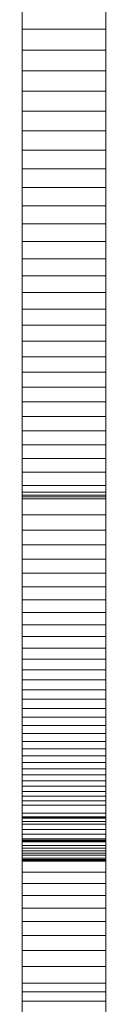
# Model space of a CAD drawing. Units: inches. Extents: x 515.9 to 615.2, y 376.6 to 472.2.
# Drawn here: x 583.4 to 583.4, y 393.2 to 393.5 of the extents above; entities that cross this region are included whole.
import ezdxf

# ---------------------------------------------------------------- set-up
doc = ezdxf.new("R2010")
doc.units = ezdxf.units.IN
doc.header["$MEASUREMENT"] = 0
doc.layers.add('_U+0421_U+043B_U+043E_U+0439 1', color=7, linetype='Continuous')

# ---------------------------------------------------------------- blocks, each defined once
blk = doc.blocks.new('block 62')
at = {"layer": '_U+0421_U+043B_U+043E_U+0439 1', "color": 250, "lineweight": 20, "true_color": 0x231f20}
for points in [[(583.41358, 393.53403), (583.41358, 393.5377)], [(583.41358, 393.53769), (583.41358, 393.53123)], [(583.43885, 393.53403), (583.43885, 393.5377)], [(583.43885, 393.53769), (583.43885, 393.53123)], [(583.41358, 393.53739), (583.41358, 393.53333)], [(583.43885, 393.53739), (583.43885, 393.53333)], [(583.41358, 393.52973), (583.41358, 393.53422)], [(583.41358, 393.53033), (583.41358, 393.53403)], [(583.41358, 393.53333), (583.41358, 393.52927)], [(583.43885, 393.52973), (583.43885, 393.53422)], [(583.43885, 393.53033), (583.43885, 393.53403)], [(583.43885, 393.53333), (583.43885, 393.52927)], [(583.41358, 393.53123), (583.43885, 393.53123)], [(583.41358, 393.53123), (583.41358, 393.52488)], [(583.41358, 393.52662), (583.41358, 393.53033)], [(583.41358, 393.5253), (583.41358, 393.52973)], [(583.41358, 393.52927), (583.41358, 393.5252)], [(583.43885, 393.53123), (583.43885, 393.52488)], [(583.43885, 393.52662), (583.43885, 393.53033)], [(583.43885, 393.5253), (583.43885, 393.52973)], [(583.43885, 393.52927), (583.43885, 393.5252)], [(583.41358, 393.52288), (583.41358, 393.52662)], [(583.43885, 393.52288), (583.43885, 393.52662)], [(583.41358, 393.51663), (583.41358, 393.5253)], [(583.41358, 393.5252), (583.41358, 393.52113)], [(583.41358, 393.52488), (583.43885, 393.52488)], [(583.41358, 393.52488), (583.41358, 393.51864)], [(583.41358, 393.51911), (583.41358, 393.52288)], [(583.43885, 393.51663), (583.43885, 393.5253)], [(583.43885, 393.5252), (583.43885, 393.52113)], [(583.43885, 393.52488), (583.43885, 393.51864)], [(583.43885, 393.51911), (583.43885, 393.52288)], [(583.41358, 393.52113), (583.41358, 393.51704)], [(583.43885, 393.52113), (583.43885, 393.51704)], [(583.41358, 393.51533), (583.41358, 393.51911)], [(583.41358, 393.51864), (583.43885, 393.51864)], [(583.41358, 393.51864), (583.41358, 393.5125)], [(583.41358, 393.51704), (583.41358, 393.51296)], [(583.43885, 393.51533), (583.43885, 393.51911)], [(583.43885, 393.51864), (583.43885, 393.5125)], [(583.43885, 393.51704), (583.43885, 393.51296)], [(583.41358, 393.5082), (583.41358, 393.51663)], [(583.41358, 393.51152), (583.41358, 393.51533)], [(583.43885, 393.5082), (583.43885, 393.51663)], [(583.43885, 393.51152), (583.43885, 393.51533)], [(583.41358, 393.51296), (583.41358, 393.50887)], [(583.41358, 393.5125), (583.43885, 393.5125)], [(583.41358, 393.5125), (583.41358, 393.50647)], [(583.41358, 393.5077), (583.41358, 393.51152)], [(583.43885, 393.51296), (583.43885, 393.50887)], [(583.43885, 393.5125), (583.43885, 393.50647)], [(583.43885, 393.5077), (583.43885, 393.51152)], [(583.41358, 393.50887), (583.41358, 393.50477)], [(583.41358, 393.50001), (583.41358, 393.5082)], [(583.43885, 393.50887), (583.43885, 393.50477)], [(583.43885, 393.50001), (583.43885, 393.5082)], [(583.41358, 393.50384), (583.41358, 393.5077)], [(583.41358, 393.50647), (583.43885, 393.50647)], [(583.41358, 393.50647), (583.41358, 393.50054)], [(583.43885, 393.50384), (583.43885, 393.5077)], [(583.43885, 393.50647), (583.43885, 393.50054)], [(583.41358, 393.50477), (583.41358, 393.50066)], [(583.41358, 393.50384), (583.41358, 393.49997)], [(583.43885, 393.50477), (583.43885, 393.50066)], [(583.43885, 393.50384), (583.43885, 393.49997)], [(583.41358, 393.50066), (583.41358, 393.49655)], [(583.41358, 393.50054), (583.43885, 393.50054)], [(583.41358, 393.50054), (583.41358, 393.49471)], [(583.41358, 393.49202), (583.41358, 393.50001)], [(583.41358, 393.49685), (583.41358, 393.49997)], [(583.43885, 393.50066), (583.43885, 393.49655)], [(583.43885, 393.50054), (583.43885, 393.49471)], [(583.43885, 393.49202), (583.43885, 393.50001)], [(583.43885, 393.49685), (583.43885, 393.49997)], [(583.41358, 393.49371), (583.41358, 393.49685)], [(583.41358, 393.49655), (583.41358, 393.49244)], [(583.43885, 393.49371), (583.43885, 393.49685)], [(583.43885, 393.49655), (583.43885, 393.49244)], [(583.41358, 393.49471), (583.43885, 393.49471)], [(583.41358, 393.49471), (583.41358, 393.48898)], [(583.41358, 393.49058), (583.41358, 393.49371)], [(583.43885, 393.49471), (583.43885, 393.48898)], [(583.43885, 393.49058), (583.43885, 393.49371)], [(583.41358, 393.49244), (583.41358, 393.48832)], [(583.41358, 393.48423), (583.41358, 393.49202)], [(583.41358, 393.48743), (583.41358, 393.49058)], [(583.43885, 393.49244), (583.43885, 393.48832)], [(583.43885, 393.48423), (583.43885, 393.49202)], [(583.43885, 393.48743), (583.43885, 393.49058)], [(583.41358, 393.48898), (583.43885, 393.48898)], [(583.41358, 393.48898), (583.41358, 393.48336)], [(583.41358, 393.48832), (583.41358, 393.48419)], [(583.41358, 393.48428), (583.41358, 393.48743)], [(583.43885, 393.48898), (583.43885, 393.48336)], [(583.43885, 393.48832), (583.43885, 393.48419)], [(583.43885, 393.48428), (583.43885, 393.48743)], [(583.41358, 393.48112), (583.41358, 393.48428)], [(583.41358, 393.47662), (583.41358, 393.48423)], [(583.41358, 393.48419), (583.41358, 393.48006)], [(583.43885, 393.48112), (583.43885, 393.48428)], [(583.43885, 393.47662), (583.43885, 393.48423)], [(583.43885, 393.48419), (583.43885, 393.48006)], [(583.41358, 393.48336), (583.43885, 393.48336)], [(583.41358, 393.48336), (583.41358, 393.47783)], [(583.41358, 393.47796), (583.41358, 393.48112)], [(583.43885, 393.48336), (583.43885, 393.47783)], [(583.43885, 393.47796), (583.43885, 393.48112)], [(583.41358, 393.48006), (583.41358, 393.47592)], [(583.43885, 393.48006), (583.43885, 393.47592)], [(583.41358, 393.47479), (583.41358, 393.47796)], [(583.41358, 393.47783), (583.43885, 393.47783)], [(583.41358, 393.47783), (583.41358, 393.47239)], [(583.41358, 393.46917), (583.41358, 393.47662)], [(583.41358, 393.47592), (583.41358, 393.47178)], [(583.43885, 393.47479), (583.43885, 393.47796)], [(583.43885, 393.47783), (583.43885, 393.47239)], [(583.43885, 393.46917), (583.43885, 393.47662)], [(583.43885, 393.47592), (583.43885, 393.47178)], [(583.41358, 393.47162), (583.41358, 393.47479)], [(583.41358, 393.47239), (583.43885, 393.47239)], [(583.41358, 393.47239), (583.41358, 393.46705)], [(583.43885, 393.47162), (583.43885, 393.47479)], [(583.43885, 393.47239), (583.43885, 393.46705)], [(583.41358, 393.47178), (583.41358, 393.46763)], [(583.41358, 393.46844), (583.41358, 393.47162)], [(583.41358, 393.46733), (583.41358, 393.46917)], [(583.43885, 393.47178), (583.43885, 393.46763)], [(583.43885, 393.46844), (583.43885, 393.47162)], [(583.43885, 393.46733), (583.43885, 393.46917)], [(583.41358, 393.46525), (583.41358, 393.46844)], [(583.41358, 393.46763), (583.41358, 393.46348)], [(583.41358, 393.46642), (583.41358, 393.46733)], [(583.41358, 393.46705), (583.43885, 393.46705)], [(583.41358, 393.46705), (583.41358, 393.46181)], [(583.41358, 393.46594), (583.41358, 393.46642)], [(583.43885, 393.46525), (583.43885, 393.46844)], [(583.43885, 393.46763), (583.43885, 393.46348)], [(583.43885, 393.46642), (583.43885, 393.46733)], [(583.43885, 393.46705), (583.43885, 393.46181)], [(583.43885, 393.46594), (583.43885, 393.46642)], [(583.41358, 393.46542), (583.41358, 393.46594)], [(583.41358, 393.46133), (583.41358, 393.46542)], [(583.41358, 393.46207), (583.41358, 393.46525)], [(583.41358, 393.46348), (583.41358, 393.45932)], [(583.43885, 393.46542), (583.43885, 393.46594)], [(583.43885, 393.46133), (583.43885, 393.46542)], [(583.43885, 393.46207), (583.43885, 393.46525)], [(583.43885, 393.46348), (583.43885, 393.45932)], [(583.41358, 393.45887), (583.41358, 393.46207)], [(583.41358, 393.46181), (583.43885, 393.46181)], [(583.41358, 393.46181), (583.41358, 393.45665)], [(583.41358, 393.45333), (583.41358, 393.46133)], [(583.43885, 393.45887), (583.43885, 393.46207)], [(583.43885, 393.46181), (583.43885, 393.45665)], [(583.43885, 393.45333), (583.43885, 393.46133)], [(583.41358, 393.45932), (583.41358, 393.45516)], [(583.41358, 393.45568), (583.41358, 393.45887)], [(583.43885, 393.45932), (583.43885, 393.45516)], [(583.43885, 393.45568), (583.43885, 393.45887)], [(583.41358, 393.45665), (583.43885, 393.45665)], [(583.41358, 393.45665), (583.41358, 393.45159)], [(583.41358, 393.45248), (583.41358, 393.45568)], [(583.41358, 393.45516), (583.41358, 393.45099)], [(583.43885, 393.45665), (583.43885, 393.45159)], [(583.43885, 393.45248), (583.43885, 393.45568)], [(583.43885, 393.45516), (583.43885, 393.45099)], [(583.41358, 393.44558), (583.41358, 393.45333)], [(583.41358, 393.44927), (583.41358, 393.45248)], [(583.41358, 393.45159), (583.43885, 393.45159)], [(583.41358, 393.45159), (583.41358, 393.44661)], [(583.43885, 393.44558), (583.43885, 393.45333)], [(583.43885, 393.44927), (583.43885, 393.45248)], [(583.43885, 393.45159), (583.43885, 393.44661)], [(583.41358, 393.45099), (583.41358, 393.44682)], [(583.41358, 393.44606), (583.41358, 393.44927)], [(583.43885, 393.45099), (583.43885, 393.44682)], [(583.43885, 393.44606), (583.43885, 393.44927)], [(583.41358, 393.44682), (583.41358, 393.44263)], [(583.41358, 393.44661), (583.43885, 393.44661)], [(583.41358, 393.44661), (583.41358, 393.44172)], [(583.41358, 393.44285), (583.41358, 393.44606)], [(583.41358, 393.43808), (583.41358, 393.44558)], [(583.43885, 393.44682), (583.43885, 393.44263)], [(583.43885, 393.44661), (583.43885, 393.44172)], [(583.43885, 393.44285), (583.43885, 393.44606)], [(583.43885, 393.43808), (583.43885, 393.44558)], [(583.41358, 393.43964), (583.41358, 393.44285)], [(583.41358, 393.44263), (583.41358, 393.43845)], [(583.43885, 393.43964), (583.43885, 393.44285)], [(583.43885, 393.44263), (583.43885, 393.43845)], [(583.41358, 393.44172), (583.43885, 393.44172)], [(583.41358, 393.44172), (583.41358, 393.43692)], [(583.41358, 393.43642), (583.41358, 393.43964)], [(583.43885, 393.44172), (583.43885, 393.43692)], [(583.43885, 393.43642), (583.43885, 393.43964)], [(583.41358, 393.43845), (583.41358, 393.43427)], [(583.41358, 393.43083), (583.41358, 393.43808)], [(583.41358, 393.43692), (583.43885, 393.43692)], [(583.41358, 393.43692), (583.41358, 393.4322)], [(583.41358, 393.4332), (583.41358, 393.43642)], [(583.43885, 393.43845), (583.43885, 393.43427)], [(583.43885, 393.43083), (583.43885, 393.43808)], [(583.43885, 393.43692), (583.43885, 393.4322)], [(583.43885, 393.4332), (583.43885, 393.43642)], [(583.41358, 393.43427), (583.41358, 393.43007)], [(583.43885, 393.43427), (583.43885, 393.43007)], [(583.41358, 393.42998), (583.41358, 393.4332)], [(583.41358, 393.4322), (583.43885, 393.4322)], [(583.41358, 393.4322), (583.41358, 393.42756)], [(583.41358, 393.42381), (583.41358, 393.43083)], [(583.43885, 393.42998), (583.43885, 393.4332)], [(583.43885, 393.4322), (583.43885, 393.42756)], [(583.43885, 393.42381), (583.43885, 393.43083)], [(583.41358, 393.43007), (583.41358, 393.42587)], [(583.41358, 393.42676), (583.41358, 393.42998)], [(583.41358, 393.42756), (583.43885, 393.42756)], [(583.41358, 393.42756), (583.41358, 393.42301)], [(583.43885, 393.43007), (583.43885, 393.42587)], [(583.43885, 393.42676), (583.43885, 393.42998)], [(583.43885, 393.42756), (583.43885, 393.42301)], [(583.41358, 393.42353), (583.41358, 393.42676)], [(583.41358, 393.42587), (583.41358, 393.42167)], [(583.43885, 393.42353), (583.43885, 393.42676)], [(583.43885, 393.42587), (583.43885, 393.42167)], [(583.41358, 393.41705), (583.41358, 393.42381)], [(583.41358, 393.42031), (583.41358, 393.42353)], [(583.41358, 393.42301), (583.43885, 393.42301)], [(583.41358, 393.42301), (583.41358, 393.41853)], [(583.41358, 393.42167), (583.41358, 393.41746)], [(583.43885, 393.41705), (583.43885, 393.42381)], [(583.43885, 393.42031), (583.43885, 393.42353)], [(583.43885, 393.42301), (583.43885, 393.41853)], [(583.43885, 393.42167), (583.43885, 393.41746)], [(583.41358, 393.41708), (583.41358, 393.42031)], [(583.41358, 393.41853), (583.43885, 393.41853)], [(583.41358, 393.41853), (583.41358, 393.41413)], [(583.43885, 393.41708), (583.43885, 393.42031)], [(583.43885, 393.41853), (583.43885, 393.41413)], [(583.41358, 393.41746), (583.41358, 393.41325)], [(583.41358, 393.41385), (583.41358, 393.41708)], [(583.41358, 393.41052), (583.41358, 393.41705)], [(583.43885, 393.41746), (583.43885, 393.41325)], [(583.43885, 393.41385), (583.43885, 393.41708)], [(583.43885, 393.41052), (583.43885, 393.41705)], [(583.41358, 393.41413), (583.43885, 393.41413)], [(583.41358, 393.41413), (583.41358, 393.40981)], [(583.41358, 393.41062), (583.41358, 393.41385)], [(583.41358, 393.41325), (583.41358, 393.40904)], [(583.43885, 393.41413), (583.43885, 393.40981)], [(583.43885, 393.41062), (583.43885, 393.41385)], [(583.43885, 393.41325), (583.43885, 393.40904)], [(583.41358, 393.40739), (583.41358, 393.41062)], [(583.41358, 393.40422), (583.41358, 393.41052)], [(583.41358, 393.40981), (583.43885, 393.40981)], [(583.41358, 393.40981), (583.41358, 393.40556)], [(583.43885, 393.40739), (583.43885, 393.41062)], [(583.43885, 393.40422), (583.43885, 393.41052)], [(583.43885, 393.40981), (583.43885, 393.40556)], [(583.41358, 393.40904), (583.41358, 393.40482)], [(583.41358, 393.40415), (583.41358, 393.40739)], [(583.43885, 393.40904), (583.43885, 393.40482)], [(583.43885, 393.40415), (583.43885, 393.40739)], [(583.41358, 393.40556), (583.43885, 393.40556)], [(583.41358, 393.40556), (583.41358, 393.40139)], [(583.41358, 393.40482), (583.41358, 393.40059)], [(583.41358, 393.39817), (583.41358, 393.40422)], [(583.41358, 393.40093), (583.41358, 393.40415)], [(583.43885, 393.40556), (583.43885, 393.40139)], [(583.43885, 393.40482), (583.43885, 393.40059)], [(583.43885, 393.39817), (583.43885, 393.40422)], [(583.43885, 393.40093), (583.43885, 393.40415)], [(583.41358, 393.40139), (583.43885, 393.40139)], [(583.41358, 393.40139), (583.41358, 393.39729)], [(583.41358, 393.39769), (583.41358, 393.40093)], [(583.41358, 393.40059), (583.41358, 393.39636)], [(583.43885, 393.40139), (583.43885, 393.39729)], [(583.43885, 393.39769), (583.43885, 393.40093)], [(583.43885, 393.40059), (583.43885, 393.39636)], [(583.41358, 393.39235), (583.41358, 393.39817)], [(583.41358, 393.39446), (583.41358, 393.39769)], [(583.43885, 393.39235), (583.43885, 393.39817)], [(583.43885, 393.39446), (583.43885, 393.39769)], [(583.41358, 393.39729), (583.43885, 393.39729)], [(583.41358, 393.39729), (583.41358, 393.39326)], [(583.41358, 393.39636), (583.41358, 393.39213)], [(583.43885, 393.39729), (583.43885, 393.39326)], [(583.43885, 393.39636), (583.43885, 393.39213)], [(583.41358, 393.39123), (583.41358, 393.39446)], [(583.41358, 393.39326), (583.43885, 393.39326)], [(583.41358, 393.39326), (583.41358, 393.39127)], [(583.41358, 393.38676), (583.41358, 393.39235)], [(583.41358, 393.39213), (583.41358, 393.38789)], [(583.43885, 393.39123), (583.43885, 393.39446)], [(583.43885, 393.39326), (583.43885, 393.39127)], [(583.43885, 393.38676), (583.43885, 393.39235)], [(583.43885, 393.39213), (583.43885, 393.38789)], [(583.41358, 393.39127), (583.43885, 393.39127)], [(583.41358, 393.39127), (583.41358, 393.39028)], [(583.41358, 393.388), (583.41358, 393.39123)], [(583.41358, 393.39028), (583.43885, 393.39028)], [(583.41358, 393.39028), (583.41358, 393.38978)], [(583.41358, 393.38978), (583.43885, 393.38978)], [(583.41358, 393.38978), (583.41358, 393.38917)], [(583.41358, 393.38917), (583.43885, 393.38917)], [(583.41358, 393.38917), (583.41358, 393.3844)], [(583.43885, 393.39127), (583.43885, 393.39028)], [(583.43885, 393.388), (583.43885, 393.39123)], [(583.43885, 393.39028), (583.43885, 393.38978)], [(583.43885, 393.38978), (583.43885, 393.38917)], [(583.43885, 393.38917), (583.43885, 393.3844)], [(583.41358, 393.38477), (583.41358, 393.388)], [(583.41358, 393.38789), (583.41358, 393.38365)], [(583.41358, 393.3814), (583.41358, 393.38676)], [(583.43885, 393.38477), (583.43885, 393.388)], [(583.43885, 393.38789), (583.43885, 393.38365)], [(583.43885, 393.3814), (583.43885, 393.38676)], [(583.41358, 393.38154), (583.41358, 393.38477)], [(583.41358, 393.3844), (583.43885, 393.3844)], [(583.41358, 393.3844), (583.41358, 393.37977)], [(583.41358, 393.38365), (583.41358, 393.3794)], [(583.43885, 393.38154), (583.43885, 393.38477)], [(583.43885, 393.3844), (583.43885, 393.37977)], [(583.43885, 393.38365), (583.43885, 393.3794)], [(583.41358, 393.37832), (583.41358, 393.38154)], [(583.41358, 393.37628), (583.41358, 393.3814)], [(583.41358, 393.37977), (583.43885, 393.37977)], [(583.41358, 393.37977), (583.41358, 393.37528)], [(583.43885, 393.37832), (583.43885, 393.38154)], [(583.43885, 393.37628), (583.43885, 393.3814)], [(583.43885, 393.37977), (583.43885, 393.37528)], [(583.41358, 393.3794), (583.41358, 393.37515)], [(583.41358, 393.37509), (583.41358, 393.37832)], [(583.43885, 393.3794), (583.43885, 393.37515)], [(583.43885, 393.37509), (583.43885, 393.37832)], [(583.41358, 393.37137), (583.41358, 393.37628)], [(583.41358, 393.37528), (583.43885, 393.37528)], [(583.41358, 393.37528), (583.41358, 393.37092)], [(583.41358, 393.37515), (583.41358, 393.3709)], [(583.41358, 393.37187), (583.41358, 393.37509)], [(583.43885, 393.37137), (583.43885, 393.37628)], [(583.43885, 393.37528), (583.43885, 393.37092)], [(583.43885, 393.37515), (583.43885, 393.3709)], [(583.43885, 393.37187), (583.43885, 393.37509)], [(583.41358, 393.36865), (583.41358, 393.37187)], [(583.41358, 393.36669), (583.41358, 393.37137)], [(583.41358, 393.37092), (583.43885, 393.37092)], [(583.41358, 393.37092), (583.41358, 393.3667)], [(583.41358, 393.3709), (583.41358, 393.36664)], [(583.43885, 393.36865), (583.43885, 393.37187)], [(583.43885, 393.36669), (583.43885, 393.37137)], [(583.43885, 393.37092), (583.43885, 393.3667)], [(583.43885, 393.3709), (583.43885, 393.36664)], [(583.41358, 393.36543), (583.41358, 393.36865)], [(583.43885, 393.36543), (583.43885, 393.36865)], [(583.41358, 393.3667), (583.43885, 393.3667)], [(583.41358, 393.3667), (583.41358, 393.36261)], [(583.41358, 393.36224), (583.41358, 393.36669)], [(583.41358, 393.36664), (583.41358, 393.36238)], [(583.41358, 393.36221), (583.41358, 393.36543)], [(583.43885, 393.3667), (583.43885, 393.36261)], [(583.43885, 393.36224), (583.43885, 393.36669)], [(583.43885, 393.36664), (583.43885, 393.36238)], [(583.43885, 393.36221), (583.43885, 393.36543)], [(583.41358, 393.36261), (583.43885, 393.36261)], [(583.41358, 393.36261), (583.41358, 393.35865)], [(583.41358, 393.36238), (583.41358, 393.35811)], [(583.41358, 393.358), (583.41358, 393.36224)], [(583.41358, 393.359), (583.41358, 393.36221)], [(583.43885, 393.36261), (583.43885, 393.35865)], [(583.43885, 393.36238), (583.43885, 393.35811)], [(583.43885, 393.358), (583.43885, 393.36224)], [(583.43885, 393.359), (583.43885, 393.36221)], [(583.41358, 393.35578), (583.41358, 393.359)], [(583.43885, 393.35578), (583.43885, 393.359)], [(583.41358, 393.35865), (583.43885, 393.35865)], [(583.41358, 393.35865), (583.41358, 393.35482)], [(583.41358, 393.35811), (583.41358, 393.35384)], [(583.41358, 393.35774), (583.41358, 393.358)], [(583.41358, 393.35767), (583.41358, 393.35774)], [(583.41358, 393.35748), (583.41358, 393.35767)], [(583.41358, 393.35695), (583.41358, 393.35748)], [(583.41358, 393.35666), (583.41358, 393.35695)], [(583.41358, 393.35633), (583.41358, 393.35666)], [(583.41358, 393.35596), (583.41358, 393.35633)], [(583.41358, 393.35556), (583.41358, 393.35596)], [(583.43885, 393.35865), (583.43885, 393.35482)], [(583.43885, 393.35811), (583.43885, 393.35384)], [(583.43885, 393.35774), (583.43885, 393.358)], [(583.43885, 393.35767), (583.43885, 393.35774)], [(583.43885, 393.35748), (583.43885, 393.35767)], [(583.43885, 393.35695), (583.43885, 393.35748)], [(583.43885, 393.35666), (583.43885, 393.35695)], [(583.43885, 393.35633), (583.43885, 393.35666)], [(583.43885, 393.35596), (583.43885, 393.35633)], [(583.43885, 393.35556), (583.43885, 393.35596)], [(583.41358, 393.35258), (583.41358, 393.35578)], [(583.41358, 393.3551), (583.41358, 393.35556)], [(583.41358, 393.35486), (583.41358, 393.3551)], [(583.41358, 393.35473), (583.41358, 393.35486)], [(583.41358, 393.35482), (583.43885, 393.35482)], [(583.41358, 393.35482), (583.41358, 393.35112)], [(583.41358, 393.35438), (583.41358, 393.35473)], [(583.41358, 393.35233), (583.41358, 393.35438)], [(583.41358, 393.35384), (583.41358, 393.34957)], [(583.43885, 393.35258), (583.43885, 393.35578)], [(583.43885, 393.3551), (583.43885, 393.35556)], [(583.43885, 393.35486), (583.43885, 393.3551)], [(583.43885, 393.35473), (583.43885, 393.35486)], [(583.43885, 393.35482), (583.43885, 393.35112)], [(583.43885, 393.35438), (583.43885, 393.35473)], [(583.43885, 393.35233), (583.43885, 393.35438)], [(583.43885, 393.35384), (583.43885, 393.34957)], [(583.41358, 393.34937), (583.41358, 393.35258)], [(583.41358, 393.35037), (583.41358, 393.35233)], [(583.41358, 393.35112), (583.43885, 393.35112)], [(583.41358, 393.35112), (583.41358, 393.34754)], [(583.41358, 393.34846), (583.41358, 393.35037)], [(583.43885, 393.34937), (583.43885, 393.35258)], [(583.43885, 393.35037), (583.43885, 393.35233)], [(583.43885, 393.35112), (583.43885, 393.34754)], [(583.43885, 393.34846), (583.43885, 393.35037)], [(583.41358, 393.34957), (583.41358, 393.34529)], [(583.41358, 393.34617), (583.41358, 393.34937)], [(583.41358, 393.34657), (583.41358, 393.34846)], [(583.41358, 393.34754), (583.43885, 393.34754)], [(583.41358, 393.34754), (583.41358, 393.34408)], [(583.43885, 393.34957), (583.43885, 393.34529)], [(583.43885, 393.34617), (583.43885, 393.34937)], [(583.43885, 393.34657), (583.43885, 393.34846)], [(583.43885, 393.34754), (583.43885, 393.34408)], [(583.41358, 393.34466), (583.41358, 393.34657)], [(583.41358, 393.34297), (583.41358, 393.34617)], [(583.41358, 393.34529), (583.41358, 393.34101)], [(583.41358, 393.34268), (583.41358, 393.34466)], [(583.41358, 393.34408), (583.43885, 393.34408)], [(583.41358, 393.34408), (583.41358, 393.34075)], [(583.43885, 393.34466), (583.43885, 393.34657)], [(583.43885, 393.34297), (583.43885, 393.34617)], [(583.43885, 393.34529), (583.43885, 393.34101)], [(583.43885, 393.34268), (583.43885, 393.34466)], [(583.43885, 393.34408), (583.43885, 393.34075)], [(583.41358, 393.33978), (583.41358, 393.34297)], [(583.41358, 393.34061), (583.41358, 393.34268)], [(583.41358, 393.34101), (583.41358, 393.33673)], [(583.43885, 393.33978), (583.43885, 393.34297)], [(583.43885, 393.34061), (583.43885, 393.34268)], [(583.43885, 393.34101), (583.43885, 393.33673)], [(583.41358, 393.34075), (583.43885, 393.34075)], [(583.41358, 393.34075), (583.41358, 393.33753)], [(583.41358, 393.3384), (583.41358, 393.34061)], [(583.41358, 393.33659), (583.41358, 393.33978)], [(583.41358, 393.33723), (583.41358, 393.3384)], [(583.43885, 393.34075), (583.43885, 393.33753)], [(583.43885, 393.3384), (583.43885, 393.34061)], [(583.43885, 393.33659), (583.43885, 393.33978)], [(583.43885, 393.33723), (583.43885, 393.3384)], [(583.41358, 393.33753), (583.43885, 393.33753)], [(583.41358, 393.33753), (583.41358, 393.33443)], [(583.41358, 393.33693), (583.41358, 393.33723)], [(583.41358, 393.33679), (583.41358, 393.33693)], [(583.41358, 393.33631), (583.41358, 393.33679)], [(583.41358, 393.33673), (583.41358, 393.33244)], [(583.41358, 393.33341), (583.41358, 393.33659)], [(583.41358, 393.33434), (583.41358, 393.33631)], [(583.43885, 393.33753), (583.43885, 393.33443)], [(583.43885, 393.33693), (583.43885, 393.33723)], [(583.43885, 393.33679), (583.43885, 393.33693)], [(583.43885, 393.33631), (583.43885, 393.33679)], [(583.43885, 393.33673), (583.43885, 393.33244)], [(583.43885, 393.33341), (583.43885, 393.33659)], [(583.43885, 393.33434), (583.43885, 393.33631)], [(583.41358, 393.33443), (583.43885, 393.33443)], [(583.41358, 393.33443), (583.41358, 393.33145)], [(583.41358, 393.33019), (583.41358, 393.33434)], [(583.41358, 393.33023), (583.41358, 393.33341)], [(583.41358, 393.33244), (583.41358, 393.32815)], [(583.43885, 393.33443), (583.43885, 393.33145)], [(583.43885, 393.33019), (583.43885, 393.33434)], [(583.43885, 393.33023), (583.43885, 393.33341)], [(583.43885, 393.33244), (583.43885, 393.32815)], [(583.41358, 393.33145), (583.43885, 393.33145)], [(583.41358, 393.33145), (583.41358, 393.32858)], [(583.41358, 393.32706), (583.41358, 393.33023)], [(583.41358, 393.328), (583.41358, 393.33019)], [(583.43885, 393.33145), (583.43885, 393.32858)], [(583.43885, 393.32706), (583.43885, 393.33023)], [(583.43885, 393.328), (583.43885, 393.33019)], [(583.41358, 393.32858), (583.43885, 393.32858)], [(583.41358, 393.32858), (583.41358, 393.32582)], [(583.41358, 393.32815), (583.41358, 393.32386)], [(583.41358, 393.32574), (583.41358, 393.328)], [(583.41358, 393.32389), (583.41358, 393.32706)], [(583.43885, 393.32858), (583.43885, 393.32582)], [(583.43885, 393.32815), (583.43885, 393.32386)], [(583.43885, 393.32574), (583.43885, 393.328)], [(583.43885, 393.32389), (583.43885, 393.32706)], [(583.41358, 393.32582), (583.43885, 393.32582)], [(583.41358, 393.32582), (583.41358, 393.32317)], [(583.41358, 393.3234), (583.41358, 393.32574)], [(583.41358, 393.32073), (583.41358, 393.32389)], [(583.41358, 393.32386), (583.41358, 393.31956)], [(583.41358, 393.32098), (583.41358, 393.3234)], [(583.41358, 393.32317), (583.43885, 393.32317)], [(583.41358, 393.32317), (583.41358, 393.32063)], [(583.43885, 393.32582), (583.43885, 393.32317)], [(583.43885, 393.3234), (583.43885, 393.32574)], [(583.43885, 393.32073), (583.43885, 393.32389)], [(583.43885, 393.32386), (583.43885, 393.31956)], [(583.43885, 393.32098), (583.43885, 393.3234)], [(583.43885, 393.32317), (583.43885, 393.32063)], [(583.41358, 393.31847), (583.41358, 393.32098)], [(583.41358, 393.31757), (583.41358, 393.32073)], [(583.41358, 393.32063), (583.43885, 393.32063)], [(583.41358, 393.32063), (583.41358, 393.3182)], [(583.43885, 393.31847), (583.43885, 393.32098)], [(583.43885, 393.31757), (583.43885, 393.32073)], [(583.43885, 393.32063), (583.43885, 393.3182)], [(583.41358, 393.31956), (583.41358, 393.31526)], [(583.41358, 393.31587), (583.41358, 393.31847)], [(583.41358, 393.3182), (583.43885, 393.3182)], [(583.41358, 393.3182), (583.41358, 393.31586)], [(583.41358, 393.31442), (583.41358, 393.31757)], [(583.43885, 393.31956), (583.43885, 393.31526)], [(583.43885, 393.31587), (583.43885, 393.31847)], [(583.43885, 393.3182), (583.43885, 393.31586)], [(583.43885, 393.31442), (583.43885, 393.31757)], [(583.41358, 393.31318), (583.41358, 393.31587)], [(583.41358, 393.31586), (583.43885, 393.31586)], [(583.41358, 393.31586), (583.41358, 393.31363)], [(583.41358, 393.31526), (583.41358, 393.31096)], [(583.41358, 393.31127), (583.41358, 393.31442)], [(583.43885, 393.31318), (583.43885, 393.31587)], [(583.43885, 393.31586), (583.43885, 393.31363)], [(583.43885, 393.31526), (583.43885, 393.31096)], [(583.43885, 393.31127), (583.43885, 393.31442)], [(583.41358, 393.31363), (583.43885, 393.31363)], [(583.41358, 393.31363), (583.41358, 393.3115)], [(583.41358, 393.3104), (583.41358, 393.31318)], [(583.41358, 393.3115), (583.43885, 393.3115)], [(583.41358, 393.3115), (583.41358, 393.30947)], [(583.41358, 393.30813), (583.41358, 393.31127)], [(583.43885, 393.31363), (583.43885, 393.3115)], [(583.43885, 393.3104), (583.43885, 393.31318)], [(583.43885, 393.3115), (583.43885, 393.30947)], [(583.43885, 393.30813), (583.43885, 393.31127)], [(583.41358, 393.31096), (583.41358, 393.30665)], [(583.41358, 393.30751), (583.41358, 393.3104)], [(583.41358, 393.30947), (583.43885, 393.30947)], [(583.41358, 393.30947), (583.41358, 393.30754)], [(583.43885, 393.31096), (583.43885, 393.30665)], [(583.43885, 393.30751), (583.43885, 393.3104)], [(583.43885, 393.30947), (583.43885, 393.30754)], [(583.41358, 393.305), (583.41358, 393.30813)], [(583.41358, 393.30754), (583.43885, 393.30754)], [(583.41358, 393.30754), (583.41358, 393.30569)], [(583.41358, 393.30453), (583.41358, 393.30751)], [(583.41358, 393.30665), (583.41358, 393.30234)], [(583.41358, 393.30569), (583.43885, 393.30569)], [(583.41358, 393.30569), (583.41358, 393.30395)], [(583.43885, 393.305), (583.43885, 393.30813)], [(583.43885, 393.30754), (583.43885, 393.30569)], [(583.43885, 393.30453), (583.43885, 393.30751)], [(583.43885, 393.30665), (583.43885, 393.30234)], [(583.43885, 393.30569), (583.43885, 393.30395)], [(583.41358, 393.30188), (583.41358, 393.305)], [(583.41358, 393.30144), (583.41358, 393.30453)], [(583.41358, 393.30395), (583.43885, 393.30395)], [(583.41358, 393.30395), (583.41358, 393.30229)], [(583.41358, 393.30234), (583.41358, 393.29803)], [(583.41358, 393.30229), (583.43885, 393.30229)], [(583.41358, 393.30229), (583.41358, 393.30072)], [(583.43885, 393.30188), (583.43885, 393.305)], [(583.43885, 393.30144), (583.43885, 393.30453)], [(583.43885, 393.30395), (583.43885, 393.30229)], [(583.43885, 393.30234), (583.43885, 393.29803)], [(583.43885, 393.30229), (583.43885, 393.30072)], [(583.41358, 393.29876), (583.41358, 393.30188)], [(583.41358, 393.29825), (583.41358, 393.30144)], [(583.41358, 393.30072), (583.43885, 393.30072)], [(583.41358, 393.30072), (583.41358, 393.29923)], [(583.43885, 393.29876), (583.43885, 393.30188)], [(583.43885, 393.29825), (583.43885, 393.30144)], [(583.43885, 393.30072), (583.43885, 393.29923)], [(583.41358, 393.29923), (583.43885, 393.29923)], [(583.41358, 393.29923), (583.41358, 393.29784)], [(583.41358, 393.29565), (583.41358, 393.29876)], [(583.41358, 393.29494), (583.41358, 393.29825)], [(583.41358, 393.29803), (583.41358, 393.29371)], [(583.41358, 393.29784), (583.43885, 393.29784)], [(583.41358, 393.29784), (583.41358, 393.29652)], [(583.41358, 393.29652), (583.43885, 393.29652)], [(583.41358, 393.29652), (583.41358, 393.29413)], [(583.43885, 393.29923), (583.43885, 393.29784)], [(583.43885, 393.29565), (583.43885, 393.29876)], [(583.43885, 393.29494), (583.43885, 393.29825)], [(583.43885, 393.29803), (583.43885, 393.29371)], [(583.43885, 393.29784), (583.43885, 393.29652)], [(583.43885, 393.29652), (583.43885, 393.29413)], [(583.41358, 393.29255), (583.41358, 393.29565)], [(583.41358, 393.29152), (583.41358, 393.29494)], [(583.41358, 393.29413), (583.43885, 393.29413)], [(583.41358, 393.29413), (583.41358, 393.29306)], [(583.41358, 393.29371), (583.41358, 393.28939)], [(583.43885, 393.29255), (583.43885, 393.29565)], [(583.43885, 393.29152), (583.43885, 393.29494)], [(583.43885, 393.29413), (583.43885, 393.29306)], [(583.43885, 393.29371), (583.43885, 393.28939)], [(583.41358, 393.29306), (583.43885, 393.29306)], [(583.41358, 393.29306), (583.41358, 393.29289)], [(583.41358, 393.29289), (583.43885, 393.29289)], [(583.41358, 393.29289), (583.41358, 393.29286)], [(583.41358, 393.29286), (583.43885, 393.29286)], [(583.41358, 393.29286), (583.41358, 393.29279)], [(583.41358, 393.29279), (583.43885, 393.29279)], [(583.41358, 393.29279), (583.41358, 393.29266)], [(583.41358, 393.29266), (583.43885, 393.29266)], [(583.41358, 393.29266), (583.41358, 393.29166)], [(583.41358, 393.28945), (583.41358, 393.29255)], [(583.41358, 393.29166), (583.43885, 393.29166)], [(583.41358, 393.29166), (583.41358, 393.29076)], [(583.41358, 393.28798), (583.41358, 393.29152)], [(583.41358, 393.29076), (583.43885, 393.29076)], [(583.41358, 393.29076), (583.41358, 393.28919)], [(583.43885, 393.29306), (583.43885, 393.29289)], [(583.43885, 393.29289), (583.43885, 393.29286)], [(583.43885, 393.29286), (583.43885, 393.29279)], [(583.43885, 393.29279), (583.43885, 393.29266)], [(583.43885, 393.29266), (583.43885, 393.29166)], [(583.43885, 393.28945), (583.43885, 393.29255)], [(583.43885, 393.29166), (583.43885, 393.29076)], [(583.43885, 393.28798), (583.43885, 393.29152)], [(583.43885, 393.29076), (583.43885, 393.28919)], [(583.41358, 393.28636), (583.41358, 393.28945)], [(583.41358, 393.28939), (583.41358, 393.28507)], [(583.41358, 393.28919), (583.43885, 393.28919)], [(583.41358, 393.28919), (583.41358, 393.28777)], [(583.41358, 393.28433), (583.41358, 393.28798)], [(583.41358, 393.28777), (583.43885, 393.28777)], [(583.41358, 393.28777), (583.41358, 393.28634)], [(583.43885, 393.28636), (583.43885, 393.28945)], [(583.43885, 393.28939), (583.43885, 393.28507)], [(583.43885, 393.28919), (583.43885, 393.28777)], [(583.43885, 393.28433), (583.43885, 393.28798)], [(583.43885, 393.28777), (583.43885, 393.28634)], [(583.41358, 393.28328), (583.41358, 393.28636)], [(583.41358, 393.28634), (583.43885, 393.28634)], [(583.41358, 393.28634), (583.41358, 393.28596)], [(583.41358, 393.28596), (583.43885, 393.28596)], [(583.41358, 393.28596), (583.41358, 393.28572)], [(583.41358, 393.28572), (583.43885, 393.28572)], [(583.41358, 393.28572), (583.41358, 393.28543)], [(583.41358, 393.28543), (583.43885, 393.28543)], [(583.41358, 393.28543), (583.41358, 393.28439)], [(583.41358, 393.28507), (583.41358, 393.28075)], [(583.43885, 393.28328), (583.43885, 393.28636)], [(583.43885, 393.28634), (583.43885, 393.28596)], [(583.43885, 393.28596), (583.43885, 393.28572)], [(583.43885, 393.28572), (583.43885, 393.28543)], [(583.43885, 393.28543), (583.43885, 393.28439)], [(583.43885, 393.28507), (583.43885, 393.28075)], [(583.41358, 393.28439), (583.43885, 393.28439)], [(583.41358, 393.28439), (583.41358, 393.2835)], [(583.41358, 393.28055), (583.41358, 393.28433)], [(583.41358, 393.2835), (583.43885, 393.2835)], [(583.41358, 393.2835), (583.41358, 393.28273)], [(583.41358, 393.28021), (583.41358, 393.28328)], [(583.41358, 393.28273), (583.43885, 393.28273)], [(583.41358, 393.28273), (583.41358, 393.28206)], [(583.41358, 393.28206), (583.43885, 393.28206)], [(583.41358, 393.28206), (583.41358, 393.28148)], [(583.41358, 393.28148), (583.43885, 393.28148)], [(583.41358, 393.28148), (583.41358, 393.28052)], [(583.43885, 393.28439), (583.43885, 393.2835)], [(583.43885, 393.28055), (583.43885, 393.28433)], [(583.43885, 393.2835), (583.43885, 393.28273)], [(583.43885, 393.28021), (583.43885, 393.28328)], [(583.43885, 393.28273), (583.43885, 393.28206)], [(583.43885, 393.28206), (583.43885, 393.28148)], [(583.43885, 393.28148), (583.43885, 393.28052)], [(583.41358, 393.28075), (583.41358, 393.27642)], [(583.41358, 393.27665), (583.41358, 393.28055)], [(583.41358, 393.28052), (583.43885, 393.28052)], [(583.41358, 393.28052), (583.41358, 393.28009)], [(583.41358, 393.27715), (583.41358, 393.28021)], [(583.41358, 393.28009), (583.43885, 393.28009)], [(583.41358, 393.28009), (583.41358, 393.27994)], [(583.41358, 393.27994), (583.43885, 393.27994)], [(583.41358, 393.27994), (583.41358, 393.27988)], [(583.41358, 393.27988), (583.43885, 393.27988)], [(583.41358, 393.27988), (583.41358, 393.27978)], [(583.41358, 393.27978), (583.43885, 393.27978)], [(583.41358, 393.27978), (583.41358, 393.27958)], [(583.41358, 393.27958), (583.43885, 393.27958)], [(583.41358, 393.27958), (583.41358, 393.27628)], [(583.43885, 393.28075), (583.43885, 393.27642)], [(583.43885, 393.27665), (583.43885, 393.28055)], [(583.43885, 393.28052), (583.43885, 393.28009)], [(583.43885, 393.27715), (583.43885, 393.28021)], [(583.43885, 393.28009), (583.43885, 393.27994)], [(583.43885, 393.27994), (583.43885, 393.27988)], [(583.43885, 393.27988), (583.43885, 393.27978)], [(583.43885, 393.27978), (583.43885, 393.27958)], [(583.43885, 393.27958), (583.43885, 393.27628)], [(583.41358, 393.2741), (583.41358, 393.27715)], [(583.41358, 393.27261), (583.41358, 393.27665)], [(583.41358, 393.27642), (583.41358, 393.27209)], [(583.41358, 393.27628), (583.43885, 393.27628)], [(583.41358, 393.27628), (583.41358, 393.27284)], [(583.43885, 393.2741), (583.43885, 393.27715)], [(583.43885, 393.27261), (583.43885, 393.27665)], [(583.43885, 393.27642), (583.43885, 393.27209)], [(583.43885, 393.27628), (583.43885, 393.27284)], [(583.41358, 393.27105), (583.41358, 393.2741)], [(583.41358, 393.27284), (583.43885, 393.27284)], [(583.41358, 393.27284), (583.41358, 393.26921)], [(583.41358, 393.26845), (583.41358, 393.27261)], [(583.43885, 393.27105), (583.43885, 393.2741)], [(583.43885, 393.27284), (583.43885, 393.26921)], [(583.43885, 393.26845), (583.43885, 393.27261)], [(583.41358, 393.27209), (583.41358, 393.26775)], [(583.41358, 393.26802), (583.41358, 393.27105)], [(583.43885, 393.27209), (583.43885, 393.26775)], [(583.43885, 393.26802), (583.43885, 393.27105)], [(583.41358, 393.26921), (583.43885, 393.26921)], [(583.41358, 393.26921), (583.41358, 393.26539)], [(583.41358, 393.26415), (583.41358, 393.26845)], [(583.41358, 393.26499), (583.41358, 393.26802)], [(583.41358, 393.26775), (583.41358, 393.26342)], [(583.43885, 393.26921), (583.43885, 393.26539)], [(583.43885, 393.26415), (583.43885, 393.26845)], [(583.43885, 393.26499), (583.43885, 393.26802)], [(583.43885, 393.26775), (583.43885, 393.26342)], [(583.41358, 393.26539), (583.43885, 393.26539)], [(583.41358, 393.26539), (583.41358, 393.26135)], [(583.41358, 393.26198), (583.41358, 393.26499)], [(583.41358, 393.25971), (583.41358, 393.26415)], [(583.43885, 393.26539), (583.43885, 393.26135)], [(583.43885, 393.26198), (583.43885, 393.26499)], [(583.43885, 393.25971), (583.43885, 393.26415)], [(583.41358, 393.26342), (583.41358, 393.25908)], [(583.41358, 393.25897), (583.41358, 393.26198)], [(583.41358, 393.26135), (583.43885, 393.26135)], [(583.41358, 393.26135), (583.41358, 393.25709)], [(583.43885, 393.26342), (583.43885, 393.25908)], [(583.43885, 393.25897), (583.43885, 393.26198)], [(583.43885, 393.26135), (583.43885, 393.25709)], [(583.41358, 393.25513), (583.41358, 393.25971)], [(583.41358, 393.25908), (583.41358, 393.25474)], [(583.41358, 393.25598), (583.41358, 393.25897)], [(583.43885, 393.25513), (583.43885, 393.25971)], [(583.43885, 393.25908), (583.43885, 393.25474)], [(583.43885, 393.25598), (583.43885, 393.25897)], [(583.41358, 393.25709), (583.43885, 393.25709)], [(583.41358, 393.25709), (583.41358, 393.25257)], [(583.41358, 393.25299), (583.41358, 393.25598)], [(583.41358, 393.2504), (583.41358, 393.25513)], [(583.41358, 393.25474), (583.41358, 393.2504)], [(583.43885, 393.25709), (583.43885, 393.25257)], [(583.43885, 393.25299), (583.43885, 393.25598)], [(583.43885, 393.2504), (583.43885, 393.25513)], [(583.43885, 393.25474), (583.43885, 393.2504)], [(583.41358, 393.25002), (583.41358, 393.25299)], [(583.41358, 393.25257), (583.43885, 393.25257)], [(583.41358, 393.25257), (583.41358, 393.24778)], [(583.43885, 393.25002), (583.43885, 393.25299)], [(583.43885, 393.25257), (583.43885, 393.24778)], [(583.41358, 393.24553), (583.41358, 393.2504)], [(583.41358, 393.2504), (583.41358, 393.24605)], [(583.41358, 393.24706), (583.41358, 393.25002)], [(583.43885, 393.24553), (583.43885, 393.2504)], [(583.43885, 393.2504), (583.43885, 393.24605)], [(583.43885, 393.24706), (583.43885, 393.25002)], [(583.41358, 393.24778), (583.43885, 393.24778)], [(583.41358, 393.24778), (583.41358, 393.2427)], [(583.41358, 393.2441), (583.41358, 393.24706)], [(583.41358, 393.24605), (583.41358, 393.24171)], [(583.43885, 393.24778), (583.43885, 393.2427)], [(583.43885, 393.2441), (583.43885, 393.24706)], [(583.43885, 393.24605), (583.43885, 393.24171)], [(583.41358, 393.24051), (583.41358, 393.24553)], [(583.41358, 393.24116), (583.41358, 393.2441)], [(583.43885, 393.24051), (583.43885, 393.24553)], [(583.43885, 393.24116), (583.43885, 393.2441)], [(583.41358, 393.2427), (583.43885, 393.2427)], [(583.41358, 393.2427), (583.41358, 393.24005)], [(583.41358, 393.24171), (583.41358, 393.23736)], [(583.41358, 393.23824), (583.41358, 393.24116)], [(583.41358, 393.23533), (583.41358, 393.24051)], [(583.41358, 393.24005), (583.43885, 393.24005)], [(583.41358, 393.24005), (583.41358, 393.23732)], [(583.43885, 393.2427), (583.43885, 393.24005)], [(583.43885, 393.24171), (583.43885, 393.23736)], [(583.43885, 393.23824), (583.43885, 393.24116)], [(583.43885, 393.23533), (583.43885, 393.24051)], [(583.43885, 393.24005), (583.43885, 393.23732)], [(583.41358, 393.23532), (583.41358, 393.23824)], [(583.41358, 393.23736), (583.41358, 393.23301)], [(583.41358, 393.23732), (583.43885, 393.23732)], [(583.41358, 393.23732), (583.41358, 393.2345)], [(583.43885, 393.23532), (583.43885, 393.23824)], [(583.43885, 393.23736), (583.43885, 393.23301)], [(583.43885, 393.23732), (583.43885, 393.2345)]]:
    blk.add_lwpolyline(points, dxfattribs=at)
blk = doc.blocks.new('block 61')
at = {"layer": '_U+0421_U+043B_U+043E_U+0439 1'}
blk.add_blockref('block 62', (0, 0), dxfattribs=at)
blk = doc.blocks.new('block 76')
at = {"layer": '_U+0421_U+043B_U+043E_U+0439 1', "color": 250, "lineweight": 20, "true_color": 0x231f20}
blk.add_lwpolyline([(583.41358, 393.81177), (583.41358, 382.47496)], dxfattribs=at)
blk = doc.blocks.new('block 75')
at = {"layer": '_U+0421_U+043B_U+043E_U+0439 1'}
blk.add_blockref('block 76', (0, 0), dxfattribs=at)
blk = doc.blocks.new('block 42')
at = {"layer": '_U+0421_U+043B_U+043E_U+0439 1'}
for name in ['block 75', 'block 61']:
    blk.add_blockref(name, (0, 0), dxfattribs=at)

msp = doc.modelspace()

# ---------------------------------------------------------------- block references
at = {"layer": '_U+0421_U+043B_U+043E_U+0439 1'}
msp.add_blockref('block 42', (0, 0), dxfattribs=at)

doc.saveas('drawing.dxf')
